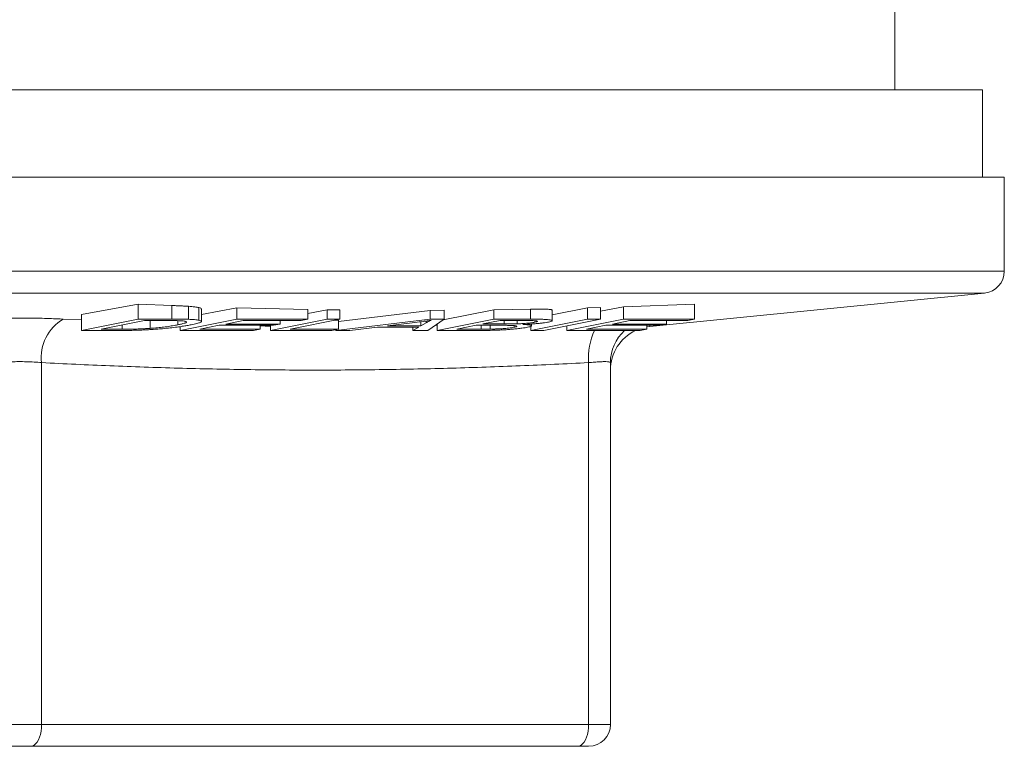
# Model space of a CAD drawing. Units: millimetres. Extents: x -154 to 487, y -172 to 399.
# Drawn here: x 98 to 121, y 29 to 46 of the extents above; entities that cross this region are included whole.
import ezdxf

# ---------------------------------------------------------------- set-up
doc = ezdxf.new("R2010")
doc.units = ezdxf.units.MM

msp = doc.modelspace()

# ---------------------------------------------------------------- linework, layer by layer
at = {"color": 7, "linetype": 'Continuous', "lineweight": 0}
for p, q in [((118.319, 44.06), (118.319, 46.06)), ((120.319, 44.06), (76.319, 44.06)), ((120.319, 42.06), (120.319, 44.06)), ((75.819, 42.06), (120.819, 42.06)), ((120.819, 39.913), (120.819, 42.06)), ((112.719, 38.65), (120.368, 39.415)), ((99.729, 38.924), (101.023, 39.162)), ((101.023, 39.162), (101.796, 39.13)), ((101.023, 38.818), (101.023, 39.162)), ((112.115, 39.1), (113.737, 39.163)), ((113.737, 38.818), (113.737, 39.163)), ((101.796, 38.818), (101.796, 39.13)), ((102.177, 38.815), (102.177, 39.112)), ((102.413, 38.796), (102.413, 39.082)), ((102.473, 38.924), (103.281, 39.079)), ((102.473, 38.769), (102.473, 39.05)), ((103.281, 39.079), (104.903, 39.041)), ((103.281, 38.818), (103.281, 39.079)), ((104.903, 38.818), (104.903, 39.041)), ((104.903, 38.947), (105.342, 39.034)), ((105.342, 39.034), (105.638, 39.03)), ((105.342, 38.818), (105.342, 39.034)), ((105.601, 38.768), (107.701, 39.019)), ((105.638, 38.818), (105.638, 39.03)), ((107.701, 39.019), (108.021, 39.021)), ((107.701, 38.818), (107.701, 39.019)), ((107.996, 38.801), (109.152, 39.031)), ((108.021, 38.818), (108.021, 39.021)), ((109.152, 39.031), (109.993, 39.044)), ((109.152, 38.818), (109.152, 39.031)), ((109.993, 38.818), (109.993, 39.044)), ((110.489, 38.92), (111.293, 39.075)), ((110.489, 38.784), (110.489, 39.025)), ((111.293, 39.075), (111.59, 39.084)), ((111.293, 38.818), (111.293, 39.075)), ((111.59, 39.001), (112.115, 39.1)), ((111.59, 38.818), (111.59, 39.084)), ((112.115, 38.818), (112.115, 39.1)), ((99.729, 38.559), (99.729, 38.924)), ((101.023, 38.818), (99.729, 38.559)), ((100.178, 38.59), (101.167, 38.788)), ((101.796, 38.818), (101.023, 38.818)), ((101.167, 38.788), (101.639, 38.788)), ((101.298, 38.608), (101.298, 38.788)), ((101.934, 38.691), (101.934, 38.785)), ((103.281, 38.818), (101.987, 38.559)), ((103.029, 38.708), (103.425, 38.788)), ((104.27, 38.708), (103.029, 38.708)), ((104.903, 38.818), (103.281, 38.818)), ((103.425, 38.788), (104.75, 38.788)), ((105.342, 38.818), (104.047, 38.559)), ((104.118, 38.678), (104.27, 38.708)), ((104.27, 38.708), (104.27, 38.788)), ((104.497, 38.59), (105.638, 38.818)), ((104.75, 38.788), (104.903, 38.818)), ((105.638, 38.818), (105.342, 38.818)), ((105.513, 38.793), (105.601, 38.792)), ((107.701, 38.818), (105.545, 38.559)), ((105.601, 38.59), (105.601, 38.792)), ((106.724, 38.665), (107.35, 38.741)), ((107.484, 38.665), (107.484, 38.759)), ((107.608, 38.737), (107.484, 38.665)), ((107.608, 38.737), (107.608, 38.775)), ((107.644, 38.559), (108.021, 38.818)), ((108.021, 38.818), (107.701, 38.818)), ((109.152, 38.818), (107.857, 38.559)), ((107.857, 38.559), (107.857, 38.706)), ((108.905, 38.709), (109.296, 38.788)), ((109.39, 38.709), (108.905, 38.709)), ((109.993, 38.818), (109.152, 38.818)), ((109.296, 38.788), (109.744, 38.788)), ((109.39, 38.709), (109.39, 38.788)), ((109.688, 38.712), (109.688, 38.788)), ((111.293, 38.818), (109.998, 38.559)), ((110.018, 38.667), (110.018, 38.708)), ((110.093, 38.748), (110.093, 38.782)), ((110.295, 38.559), (111.59, 38.818)), ((112.115, 38.818), (110.82, 38.559)), ((111.59, 38.818), (111.293, 38.818)), ((111.862, 38.708), (112.259, 38.787)), ((113.103, 38.708), (111.862, 38.708)), ((113.737, 38.818), (112.115, 38.818)), ((112.259, 38.787), (113.584, 38.787)), ((112.951, 38.678), (113.103, 38.708)), ((113.103, 38.708), (113.103, 38.787)), ((113.584, 38.787), (113.737, 38.818)), ((99.729, 38.559), (100.538, 38.559)), ((100.657, 38.59), (100.178, 38.59)), ((100.657, 38.59), (100.657, 38.686)), ((101.987, 38.559), (101.987, 38.648)), ((101.987, 38.559), (103.661, 38.559)), ((102.436, 38.59), (102.877, 38.678)), ((103.814, 38.59), (102.436, 38.59)), ((102.877, 38.678), (104.118, 38.678)), ((103.661, 38.559), (103.814, 38.59)), ((103.814, 38.59), (103.814, 38.678)), ((104.047, 38.559), (104.047, 38.678)), ((104.047, 38.559), (105.448, 38.559)), ((105.601, 38.59), (104.497, 38.59)), ((105.448, 38.559), (105.601, 38.59)), ((105.545, 38.559), (105.545, 38.578)), ((105.545, 38.559), (105.86, 38.559)), ((105.86, 38.559), (106.498, 38.637)), ((106.498, 38.637), (107.436, 38.638)), ((107.484, 38.665), (106.724, 38.665)), ((107.436, 38.638), (107.305, 38.559)), ((107.305, 38.559), (107.305, 38.638)), ((107.305, 38.559), (107.644, 38.559)), ((107.857, 38.559), (108.713, 38.559)), ((108.307, 38.59), (108.752, 38.679)), ((108.865, 38.59), (108.307, 38.59)), ((108.752, 38.679), (109.271, 38.679)), ((108.865, 38.59), (108.865, 38.679)), ((109.073, 38.591), (109.073, 38.679)), ((109.619, 38.634), (109.619, 38.672)), ((109.998, 38.559), (109.998, 38.654)), ((109.998, 38.559), (110.295, 38.559)), ((110.82, 38.559), (110.82, 38.664)), ((110.82, 38.559), (112.494, 38.559)), ((111.27, 38.59), (111.71, 38.678)), ((112.647, 38.59), (111.27, 38.59)), ((111.71, 38.678), (112.951, 38.678)), ((112.494, 38.559), (112.647, 38.59)), ((112.647, 38.59), (112.647, 38.678)), ((112.719, 38.65), (112.647, 38.64)), ((98.819, 37.825), (98.819, 29.56)), ((111.319, 29.56), (111.319, 37.825)), ((111.819, 37.825), (111.819, 29.56)), ((97.819, 29.56), (98.819, 29.56)), ((98.819, 29.56), (111.319, 29.56)), ((111.319, 29.56), (111.819, 29.56)), ((98.569, 29.06), (98.069, 29.06)), ((111.069, 29.06), (98.569, 29.06)), ((111.319, 29.06), (111.069, 29.06))]:
    msp.add_line(p, q, dxfattribs=at)
at = {"color": 8, "linetype": 'Continuous', "lineweight": 0}
for p, q in [((75.819, 39.913), (120.819, 39.913)), ((120.368, 39.415), (76.269, 39.415)), ((99.313, 38.82), (99.729, 38.801)), ((107.815, 38.677), (107.857, 38.678))]:
    msp.add_line(p, q, dxfattribs=at)
at = {"color": 7, "linetype": 'Continuous', "lineweight": 0, "flags": 128}
for points in [[(98.569, 29.06), (98.608, 29.066), (98.646, 29.085), (98.682, 29.115), (98.716, 29.156), (98.746, 29.207), (98.771, 29.266), (98.791, 29.333), (98.807, 29.406), (98.816, 29.482), (98.819, 29.56)], [(111.069, 29.06), (111.108, 29.066), (111.146, 29.085), (111.182, 29.115), (111.216, 29.156), (111.246, 29.207), (111.271, 29.266), (111.291, 29.333), (111.307, 29.406), (111.316, 29.482), (111.319, 29.56)]]:
    msp.add_lwpolyline(points, dxfattribs=at)
at = {"color": 7, "linetype": 'Continuous', "lineweight": 0}
for centre, radius, start, end in [((120.319, 39.913), 0.5, 275.7106, 0), ((99.83, 37.943), 1.018, 120.5423, 186.6654), ((112.819, 37.655), 1, 115.3287, 179.8658), ((111.319, 29.56), 0.5, 270, 0)]:
    msp.add_arc(centre, radius, start, end, dxfattribs=at)
at = {"color": 8, "linetype": 'Continuous', "lineweight": 0}
for centre, radius, start, end in [((112.843, 37.929), 1.527, 155.6257, 183.8982), ((112.817, 37.825), 0.999, 132.6614, 179.9934)]:
    msp.add_arc(centre, radius, start, end, dxfattribs=at)
at = {"color": 7, "linetype": 'Continuous', "lineweight": 0}
for points, knots in [([(101.796, 39.13), (101.83, 39.129), (101.896, 39.126), (101.994, 39.122), (102.089, 39.117), (102.147, 39.113), (102.177, 39.112)], [0, 0, 0, 0, 0.2499227, 0.4999197, 0.7493697, 1, 1, 1, 1]), ([(102.177, 39.112), (102.202, 39.11), (102.253, 39.106), (102.319, 39.099), (102.374, 39.091), (102.4, 39.085), (102.413, 39.082)], [0, 0, 0, 0, 0.250397, 0.501277, 0.748554, 1, 1, 1, 1]), ([(102.413, 39.082), (102.431, 39.077), (102.466, 39.067), (102.47, 39.055), (102.472, 39.05)], [0, 0, 0, 0, 0.519841, 1, 1, 1, 1]), ([(109.993, 39.044), (110.039, 39.045), (110.13, 39.047), (110.258, 39.047), (110.356, 39.046), (110.423, 39.042), (110.464, 39.038), (110.486, 39.032), (110.487, 39.027), (110.488, 39.025)], [0, 0, 0, 0, 0.1814, 0.362906, 0.542595, 0.663446, 0.7842, 0.905172, 1, 1, 1, 1]), ([(99.313, 38.82), (99.29, 38.821), (99.203, 38.825), (99.045, 38.832), (98.833, 38.838), (98.614, 38.842), (98.392, 38.844), (98.169, 38.843), (97.948, 38.841), (97.731, 38.836), (97.521, 38.829), (97.39, 38.823), (97.325, 38.82)], [0, 0, 0, 0, 0.036955, 0.143797, 0.25098, 0.357818, 0.464708, 0.571942, 0.678832, 0.785772, 0.893057, 1, 1, 1, 1]), ([(101.639, 38.788), (101.671, 38.788), (101.736, 38.788), (101.829, 38.787), (101.919, 38.786), (101.971, 38.783), (101.997, 38.782)], [0, 0, 0, 0, 0.250488, 0.501032, 0.748892, 1, 1, 1, 1]), ([(102.177, 38.815), (102.147, 38.815), (102.089, 38.817), (101.962, 38.818), (101.862, 38.818), (101.796, 38.818)], [0, 0, 0, 0, 0.250343, 0.500645, 1, 1, 1, 1]), ([(101.997, 38.782), (102.017, 38.781), (102.059, 38.778), (102.104, 38.77), (102.129, 38.761), (102.134, 38.749), (102.116, 38.737), (102.076, 38.723), (102.015, 38.708), (101.961, 38.696), (101.934, 38.691)], [0, 0, 0, 0, 0.100986, 0.201818, 0.325048, 0.448345, 0.568719, 0.689302, 0.844548, 1, 1, 1, 1]), ([(102.413, 38.796), (102.4, 38.798), (102.374, 38.803), (102.318, 38.808), (102.253, 38.812), (102.202, 38.814), (102.177, 38.815)], [0, 0, 0, 0, 0.2507808, 0.502141, 0.7494732, 1, 1, 1, 1]), ([(102.238, 38.69), (102.261, 38.695), (102.308, 38.705), (102.366, 38.719), (102.412, 38.732), (102.446, 38.745), (102.468, 38.758), (102.477, 38.771), (102.464, 38.784), (102.43, 38.792), (102.413, 38.796)], [0, 0, 0, 0, 0.124728, 0.249981, 0.362131, 0.474233, 0.590177, 0.706054, 0.850914, 1, 1, 1, 1]), ([(107.35, 38.741), (107.414, 38.75), (107.511, 38.762), (107.632, 38.778), (107.689, 38.787), (107.718, 38.791)], [0, 0, 0, 0, 0.49863, 0.749129, 1, 1, 1, 1]), ([(107.718, 38.791), (107.697, 38.782), (107.666, 38.768), (107.632, 38.75), (107.616, 38.742), (107.608, 38.737)], [0, 0, 0, 0, 0.499554, 0.749747, 1, 1, 1, 1]), ([(109.688, 38.712), (109.661, 38.712), (109.609, 38.71), (109.509, 38.709), (109.438, 38.709), (109.39, 38.709)], [0, 0, 0, 0, 0.250583, 0.500971, 1, 1, 1, 1]), ([(110.093, 38.748), (110.079, 38.745), (110.049, 38.74), (109.986, 38.731), (109.9, 38.723), (109.793, 38.716), (109.723, 38.713), (109.688, 38.712)], [0, 0, 0, 0, 0.168897, 0.336916, 0.556468, 0.776294, 1, 1, 1, 1]), ([(109.744, 38.788), (109.814, 38.787), (109.908, 38.787), (110.02, 38.786), (110.087, 38.783), (110.141, 38.779), (110.159, 38.77), (110.145, 38.759), (110.111, 38.752), (110.093, 38.748)], [0, 0, 0, 0, 0.281688, 0.381933, 0.481733, 0.606571, 0.731758, 0.861672, 1, 1, 1, 1]), ([(109.818, 38.697), (109.864, 38.699), (109.96, 38.704), (110.086, 38.713), (110.192, 38.722), (110.276, 38.732), (110.35, 38.742), (110.387, 38.748), (110.406, 38.752)], [0, 0, 0, 0, 0.201315, 0.409536, 0.55549, 0.705727, 0.850541, 1, 1, 1, 1]), ([(110.406, 38.752), (110.423, 38.756), (110.458, 38.764), (110.486, 38.775), (110.492, 38.786), (110.479, 38.795), (110.442, 38.803), (110.383, 38.81), (110.3, 38.814), (110.201, 38.817), (110.097, 38.818), (110.028, 38.818), (109.993, 38.818)], [0, 0, 0, 0, 0.09771, 0.195076, 0.292993, 0.390744, 0.484549, 0.578374, 0.68959, 0.801078, 0.9005, 1, 1, 1, 1]), ([(100.538, 38.559), (100.587, 38.559), (100.685, 38.56), (100.838, 38.562), (100.992, 38.565), (101.146, 38.571), (101.297, 38.579), (101.444, 38.589), (101.601, 38.602), (101.761, 38.618), (101.91, 38.637), (102.037, 38.655), (102.144, 38.672), (102.206, 38.684), (102.238, 38.69)], [0, 0, 0, 0, 0.081608, 0.163272, 0.244556, 0.318097, 0.391512, 0.465057, 0.538745, 0.638245, 0.737977, 0.825117, 0.912588, 1, 1, 1, 1]), ([(101.298, 38.608), (101.264, 38.606), (101.196, 38.601), (101.08, 38.596), (100.956, 38.592), (100.811, 38.59), (100.714, 38.59), (100.657, 38.59)], [0, 0, 0, 0, 0.15157, 0.308173, 0.508052, 0.713368, 1, 1, 1, 1]), ([(101.934, 38.691), (101.896, 38.683), (101.819, 38.668), (101.686, 38.648), (101.542, 38.63), (101.414, 38.617), (101.328, 38.61), (101.298, 38.608)], [0, 0, 0, 0, 0.250214, 0.500947, 0.69681, 0.891896, 1, 1, 1, 1]), ([(108.713, 38.559), (108.778, 38.559), (108.909, 38.56), (109.086, 38.563), (109.234, 38.568), (109.349, 38.573), (109.464, 38.58), (109.58, 38.589), (109.692, 38.6), (109.792, 38.612), (109.868, 38.623), (109.907, 38.631), (109.926, 38.634)], [0, 0, 0, 0, 0.160757, 0.320938, 0.402865, 0.484651, 0.56766, 0.650655, 0.748485, 0.846292, 0.923047, 1, 1, 1, 1]), ([(109.073, 38.591), (109.055, 38.591), (109.019, 38.59), (108.95, 38.59), (108.899, 38.59), (108.865, 38.59)], [0, 0, 0, 0, 0.250479, 0.500922, 1, 1, 1, 1]), ([(109.619, 38.634), (109.6, 38.631), (109.563, 38.624), (109.481, 38.613), (109.39, 38.605), (109.303, 38.599), (109.23, 38.595), (109.153, 38.593), (109.1, 38.591), (109.073, 38.591)], [0, 0, 0, 0, 0.1590692, 0.3172119, 0.5260934, 0.6316559, 0.7373977, 0.8684898, 1, 1, 1, 1]), ([(109.271, 38.679), (109.309, 38.679), (109.385, 38.679), (109.481, 38.677), (109.556, 38.676), (109.607, 38.673), (109.644, 38.67), (109.675, 38.664), (109.686, 38.657), (109.674, 38.649), (109.654, 38.642), (109.631, 38.637), (109.619, 38.634)], [0, 0, 0, 0, 0.14666, 0.293159, 0.384377, 0.475376, 0.547224, 0.619015, 0.761927, 0.837879, 0.913889, 1, 1, 1, 1]), ([(109.926, 38.634), (109.944, 38.638), (109.979, 38.646), (110.012, 38.657), (110.021, 38.668), (110.009, 38.677), (109.978, 38.684), (109.933, 38.69), (109.879, 38.694), (109.838, 38.696), (109.818, 38.697)], [0, 0, 0, 0, 0.1359412, 0.2714681, 0.4085884, 0.5457532, 0.6660687, 0.7864539, 0.8931639, 1, 1, 1, 1]), ([(112.719, 38.651), (112.719, 38.65), (112.719, 38.65), (112.719, 38.65), (112.719, 38.65)], [0, 0, 0, 0, 0.9823744, 1, 1, 1, 1]), ([(97.819, 37.825), (97.868, 37.829), (97.967, 37.838), (98.13, 37.846), (98.299, 37.849), (98.472, 37.847), (98.651, 37.84), (98.762, 37.83), (98.819, 37.825)], [0, 0, 0, 0, 0.158321, 0.321305, 0.479393, 0.642179, 0.81785, 1, 1, 1, 1]), ([(111.319, 37.825), (110.798, 37.8), (109.757, 37.749), (108.195, 37.696), (106.632, 37.663), (105.069, 37.651), (103.506, 37.663), (101.943, 37.696), (100.381, 37.749), (99.339, 37.8), (98.819, 37.825)], [0, 0, 0, 0, 0.12497, 0.24994, 0.37497, 0.5, 0.624967, 0.749935, 0.874967, 1, 1, 1, 1]), ([(111.319, 37.825), (111.365, 37.829), (111.459, 37.838), (111.579, 37.846), (111.679, 37.849), (111.756, 37.847), (111.808, 37.84), (111.815, 37.83), (111.819, 37.825)], [0, 0, 0, 0, 0.1583207, 0.3213052, 0.4793923, 0.6421795, 0.8178501, 1, 1, 1, 1])]:
    msp.add_open_spline(points, degree=3, knots=knots, dxfattribs=at)
at = {"color": 8, "linetype": 'Continuous', "lineweight": 0}
for points, knots in [([(103.814, 38.665), (103.864, 38.663), (103.942, 38.661), (104.02, 38.661), (104.047, 38.661)], [0, 0, 0, 0, 0.65145, 1, 1, 1, 1]), ([(112.721, 38.678), (112.721, 38.672), (112.72, 38.654), (112.719, 38.652), (112.719, 38.651)], [0, 0, 0, 0, 0.342517, 1, 1, 1, 1])]:
    msp.add_open_spline(points, degree=3, knots=knots, dxfattribs=at)

doc.saveas('drawing.dxf')
